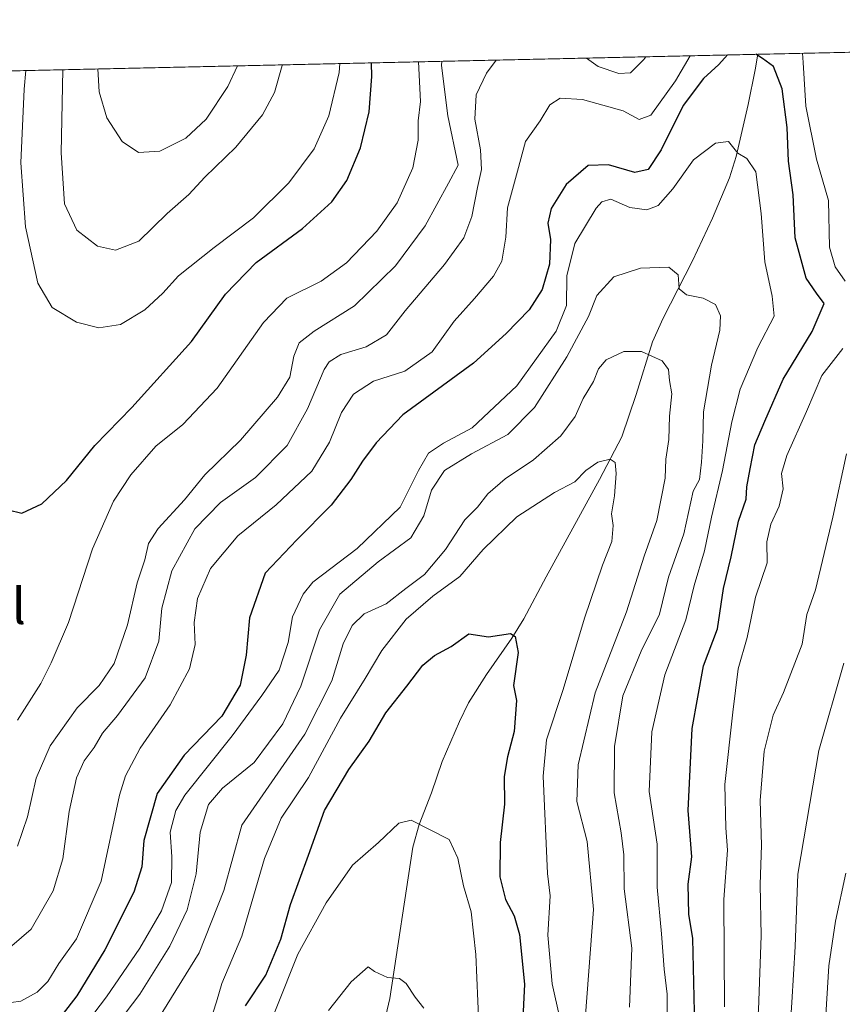
# Model space of a CAD drawing. Units: metres. Extents: x 651693 to 655153, y 4734726 to 4737115.
# Drawn here: x 654590 to 654773, y 4736896 to 4737115 of the extents above; entities that cross this region are included whole.
import ezdxf
from ezdxf.enums import TextEntityAlignment as Align

# ---------------------------------------------------------------- set-up
doc = ezdxf.new("R2010")
doc.units = ezdxf.units.M
doc.header["$MEASUREMENT"] = 0
for name, color, linetype, lineweight in [('Comarca CxS', 133, 'Continuous', 0), ('Comunidad Autónoma CxS', 142, 'Continuous', 0), ('Corriente natural lineal', 142, 'Continuous', 13), ('Curva de nivel maestra', 36, 'Continuous', 30), ('Curva de nivel normal', 36, 'Continuous', 0), ('Entidad de ámbito territorial CxS', 92, 'Continuous', 0), ('Matorral', 135, 'Continuous', 0), ('Matorral CxS', 135, 'Continuous', 0), ('Municipio CxS', 142, 'Continuous', 0), ('Provincia CxS', 1, 'Continuous', 0), ('Texto cartográfico', 19, 'Continuous', 0)]:
    doc.layers.add(name, color=color, linetype=linetype, lineweight=lineweight)
doc.styles.add('Arial', font='txt', dxfattribs={"height": 0.2})

# ---------------------------------------------------------------- blocks, each defined once
blk = doc.blocks.new('*U172')
at = {"layer": 'Curva de nivel normal', "color": 36, "linetype": 'Continuous', "lineweight": 0}
blk.add_polyline3d([(654605.24, 4736883.17, 665), (654616.51, 4736898.02, 665), (654623.2, 4736908.69, 665), (654627.01, 4736916.82, 665), (654629.04, 4736924.87, 665), (654629.96, 4736934.16, 665), (654631.82, 4736940.35, 665), (654634.96, 4736943.98, 665), (654642.01, 4736949.68, 665), (654648.37, 4736958.3, 665), (654652.43, 4736966.76, 665), (654656.6, 4736979.29, 665), (654661.09, 4736987.25, 665), (654669.66, 4736994.49, 665), (654676.93, 4736999.84, 665), (654679.82, 4737004.75, 665), (654681.55, 4737010.5, 665), (654684.49, 4737014.84, 665), (654690.49, 4737018.62, 665), (654698.58, 4737022.92, 665), (654704.57, 4737028.92, 665), (654711.78, 4737040.22, 665), (654716.56, 4737049.28, 665), (654718.46, 4737053.92, 665), (654722.23, 4737058.13, 665), (654728.18, 4737060.06, 665), (654734.53, 4737060.27, 665), (654736.56, 4737058.53, 665), (654736.79, 4737055.42, 665), (654738.43, 4737054.07, 665), (654742.17, 4737053.36, 665), (654744.89, 4737051.9, 665), (654746.06, 4737049.4, 665), (654745.85, 4737046.19, 665), (654744, 4737038.36, 665), (654742.26, 4737028, 665), (654742.1, 4737021.52, 665), (654741.8, 4737016.7, 665), (654741.38, 4737012.83, 665), (654739.9, 4737010.28, 665), (654737.85, 4737000.74, 665), (654734.42, 4736991.08, 665), (654732.4, 4736982.8, 665), (654728.36, 4736974.58, 665), (654724.27, 4736964.58, 665), (654722.38, 4736953.25, 665), (654722.31, 4736942.92, 665), (654723.9, 4736934.04, 665), (654724.45, 4736929.07, 665), (654724.57, 4736921.53, 665), (654726.27, 4736908.28, 665), (654725.72, 4736895.07, 665)], dxfattribs=at)
blk = doc.blocks.new('*U176')
at = {"layer": 'Curva de nivel normal', "color": 36, "linetype": 'Continuous', "lineweight": 0}
for points in [[(654777.28, 4736843.64, 690), (654772.64, 4736844.21, 690), (654768.09, 4736846.29, 690), (654764.48, 4736849.04, 690), (654762.45, 4736852.41, 690), (654760.46, 4736860.37, 690), (654759.32, 4736872.92, 690), (654759.71, 4736879.92, 690), (654761.43, 4736888.23, 690), (654761.98, 4736896.15, 690), (654762.68, 4736908.62, 690), (654763.29, 4736924.8, 690), (654767.98, 4736952.39, 690), (654773.54, 4736971.9, 690)], [(654683.86, 4737106.2, 690), (654683.77, 4737105.3, 690), (654685.22, 4737094.06, 690), (654687.54, 4737083, 690), (654685.34, 4737078.99, 690), (654680.17, 4737069.51, 690), (654673.5, 4737060.58, 690), (654664.35, 4737051.66, 690), (654655.35, 4737046, 690), (654652.06, 4737043.4, 690), (654650.87, 4737040.37, 690), (654649.94, 4737035.67, 690), (654647.2, 4737031.27, 690), (654638.91, 4737021.67, 690), (654630.96, 4737013.94, 690), (654626.47, 4737008.34, 690), (654620.57, 4737001.91, 690), (654618.4, 4736998.58, 690), (654617.59, 4736994.91, 690), (654615.88, 4736989.79, 690), (654613.72, 4736980.44, 690), (654610.79, 4736971.79, 690), (654607.41, 4736966.91, 690), (654602.52, 4736961.88, 690), (654596.48, 4736953.43, 690), (654593.32, 4736946.22, 690), (654591.41, 4736937.59, 690), (654589.16, 4736931, 690)]]:
    blk.add_polyline3d(points, dxfattribs=at)
blk = doc.blocks.new('*U177')
at = {"layer": 'Curva de nivel normal', "color": 36, "linetype": 'Continuous', "lineweight": 0}
for points in [[(654774.02, 4736925.03, 695), (654771.72, 4736914.3, 695), (654770.23, 4736904.35, 695), (654769.39, 4736890.88, 695), (654767.84, 4736878, 695), (654767.47, 4736870.24, 695), (654768.26, 4736862.05, 695), (654769.67, 4736856.88, 695), (654772.64, 4736854.08, 695), (654778.46, 4736852.17, 695)], [(654589.21, 4736959.18, 695), (654594.41, 4736967.32, 695), (654596.67, 4736971.94, 695), (654600.55, 4736980.97, 695), (654605.95, 4736997.38, 695), (654610.62, 4737008.03, 695), (654614.44, 4737013.9, 695), (654620.02, 4737020.3, 695), (654626.06, 4737025.12, 695), (654633.74, 4737033.22, 695), (654644.05, 4737047.94, 695), (654649.3, 4737053.33, 695), (654656.92, 4737057.11, 695), (654662.61, 4737061.22, 695), (654669.37, 4737068.32, 695), (654673.93, 4737074.63, 695), (654677.36, 4737082.42, 695), (654678.6, 4737088.57, 695), (654678.56, 4737092.9, 695), (654679.11, 4737097.23, 695), (654678.63, 4737106.09, 695)]]:
    blk.add_polyline3d(points, dxfattribs=at)
blk = doc.blocks.new('*U183')
at = {"layer": 'Curva de nivel normal', "color": 36, "linetype": 'Continuous', "lineweight": 0}
for points in [[(654774.14, 4737018.61, 685), (654771.06, 4737004.47, 685), (654767.26, 4736988.24, 685), (654765.28, 4736982.7, 685), (654764.28, 4736976.14, 685), (654760.11, 4736965.32, 685), (654757.82, 4736960.25, 685), (654755.76, 4736952.25, 685), (654754.85, 4736941.25, 685), (654755.18, 4736931.25, 685), (654754.92, 4736922.49, 685), (654755.14, 4736911.03, 685), (654754.51, 4736894.53, 685), (654753.04, 4736879.19, 685), (654753.3, 4736864.04, 685), (654754.83, 4736853.41, 685), (654756.92, 4736846.47, 685), (654759.67, 4736842.4, 685), (654764.69, 4736839.1, 685), (654773.87, 4736836.89, 685)], [(654716.15, 4737106.92, 685), (654718.72, 4737105.07, 685), (654723.35, 4737103.45, 685), (654725.92, 4737103.66, 685), (654728.9, 4737106.61, 685), (654729.36, 4737107.22, 685)], [(654587.92, 4736908.76, 685), (654592.25, 4736912.48, 685), (654597.15, 4736921.07, 685), (654599.32, 4736928.24, 685), (654600.72, 4736938.75, 685), (654602.34, 4736946.25, 685), (654604.08, 4736950.06, 685), (654606.3, 4736953.04, 685), (654608.13, 4736956.27, 685), (654611.52, 4736960.17, 685), (654617.65, 4736968.58, 685), (654620.7, 4736976.76, 685), (654621.36, 4736984.15, 685), (654623.65, 4736992.49, 685), (654628.72, 4737001.88, 685), (654634.5, 4737007.71, 685), (654642.29, 4737013.28, 685), (654649.34, 4737020.47, 685), (654653.88, 4737028.62, 685), (654657.62, 4737037.44, 685), (654658.74, 4737039.14, 685), (654661.35, 4737040.8, 685), (654666.96, 4737042.48, 685), (654671.5, 4737045.14, 685), (654675.68, 4737050.48, 685), (654684.46, 4737060.86, 685), (654688.8, 4737066.81, 685), (654690.58, 4737071.58, 685), (654691.84, 4737078.07, 685), (654692.72, 4737082.06, 685), (654692.46, 4737086.45, 685), (654691.21, 4737093.3, 685), (654691.53, 4737098.72, 685), (654693.82, 4737103.57, 685), (654695.98, 4737106.47, 685)]]:
    blk.add_polyline3d(points, dxfattribs=at)
blk = doc.blocks.new('*U185')
at = {"layer": 'Curva de nivel normal', "color": 36, "linetype": 'Continuous', "lineweight": 0}
for points in [[(654764.33, 4737107.99, 680), (654764.46, 4737105.9, 680), (654765.1, 4737096.18, 680), (654767.48, 4737084.36, 680), (654770.16, 4737075.17, 680), (654770.38, 4737064.72, 680), (654771.64, 4737060.34, 680), (654773.88, 4737057.16, 680)], [(654773.34, 4737042.13, 680), (654768.62, 4737036.11, 680), (654765.19, 4737028.03, 680), (654760.8, 4737018.26, 680), (654759.63, 4737014.18, 680), (654760.02, 4737010.82, 680), (654759.16, 4737006.91, 680), (654757.29, 4737002.92, 680), (654756.38, 4736998.96, 680), (654756.42, 4736994.26, 680), (654753.82, 4736986.58, 680), (654751.95, 4736977.58, 680), (654750.01, 4736970.58, 680), (654748.82, 4736960.92, 680), (654747, 4736944.8, 680), (654747.2, 4736935.11, 680), (654747.62, 4736930.14, 680), (654746.77, 4736919.15, 680), (654746.89, 4736895.19, 680)], [(654585.59, 4736895.86, 680), (654589.92, 4736896.44, 680), (654593.58, 4736898.42, 680), (654595.96, 4736900.86, 680), (654598.43, 4736904.84, 680), (654602.38, 4736910.32, 680), (654607.85, 4736923.22, 680), (654611.98, 4736942.38, 680), (654613.29, 4736946.75, 680), (654616.58, 4736952.94, 680), (654623.28, 4736962.6, 680), (654627.57, 4736970.59, 680), (654628.81, 4736976.07, 680), (654628.6, 4736980.96, 680), (654629.35, 4736986.31, 680), (654632.28, 4736993.02, 680), (654638.36, 4737000.27, 680), (654646.88, 4737007.2, 680), (654654.88, 4737014.7, 680), (654658.78, 4737021.21, 680), (654661.46, 4737027.82, 680), (654664.18, 4737031.88, 680), (654668.58, 4737034.78, 680), (654675.58, 4737037.02, 680), (654681.71, 4737041.33, 680), (654686.64, 4737048.2, 680), (654691.14, 4737053.24, 680), (654695.41, 4737058.24, 680), (654697.23, 4737061.58, 680), (654698.15, 4737066.92, 680), (654698.53, 4737073.49, 680), (654700.72, 4737081.7, 680), (654702.5, 4737088.34, 680), (654705.8, 4737092.89, 680), (654707.97, 4737096.49, 680), (654710.24, 4737098, 680), (654715.25, 4737097.65, 680), (654724.29, 4737095.17, 680), (654727.89, 4737093.23, 680), (654730.46, 4737094.15, 680), (654735.98, 4737101.88, 680), (654739.27, 4737107.44, 680)]]:
    blk.add_polyline3d(points, dxfattribs=at)
blk = doc.blocks.new('*U186')
at = {"layer": 'Curva de nivel normal', "color": 36, "linetype": 'Continuous', "lineweight": 0}
blk.add_polyline3d([(654607.12, 4737104.5, 715), (654607.39, 4737099.37, 715), (654609.14, 4737093.56, 715), (654612.54, 4737088.28, 715), (654616.16, 4737085.83, 715), (654620.95, 4737086.15, 715), (654626.74, 4737089.02, 715), (654631.26, 4737093.32, 715), (654636.15, 4737100.59, 715), (654638.26, 4737105.19, 715)], dxfattribs=at)
blk = doc.blocks.new('*U187')
at = {"layer": 'Curva de nivel normal', "color": 36, "linetype": 'Continuous', "lineweight": 0}
blk.add_polyline3d([(654632.02, 4736891.48, 655), (654633.56, 4736896.27, 655), (654634.78, 4736900.39, 655), (654639.24, 4736910.96, 655), (654644.26, 4736928.25, 655), (654648, 4736937.28, 655), (654654.1, 4736946.37, 655), (654661.26, 4736959.61, 655), (654666.75, 4736968.47, 655), (654670.46, 4736974.7, 655), (654675.88, 4736981.7, 655), (654681.83, 4736986.8, 655), (654687.88, 4736991.24, 655), (654693.1, 4736997.24, 655), (654700.62, 4737004.54, 655), (654708.98, 4737009.95, 655), (654713.57, 4737012.32, 655), (654716, 4737014.9, 655), (654718.65, 4737016.72, 655), (654721.45, 4737017.37, 655), (654722.5, 4737016.69, 655), (654722.74, 4737014.24, 655), (654722.37, 4737009.24, 655), (654721.69, 4737005.24, 655), (654722.11, 4737002.6, 655), (654721.76, 4736999.03, 655), (654719.71, 4736993.72, 655), (654715.71, 4736981.94, 655), (654710.9, 4736966.03, 655), (654707.19, 4736954.73, 655), (654706.44, 4736946.62, 655), (654707.41, 4736924.92, 655), (654708.01, 4736919.92, 655), (654707.51, 4736911.18, 655), (654708.48, 4736900.27, 655), (654710.22, 4736892.67, 655)], dxfattribs=at)
blk = doc.blocks.new('*U192')
at = {"layer": 'Curva de nivel normal', "color": 36, "linetype": 'Continuous', "lineweight": 0}
blk.add_polyline3d([(654602.4, 4736888.72, 670), (654609.08, 4736897.42, 670), (654616.5, 4736908.25, 670), (654621.31, 4736916.59, 670), (654623.57, 4736922.9, 670), (654623.65, 4736928.65, 670), (654623.24, 4736934.16, 670), (654624.54, 4736939, 670), (654626.54, 4736942.4, 670), (654637.11, 4736955.64, 670), (654643.69, 4736964.64, 670), (654647.58, 4736970.33, 670), (654649.58, 4736976.52, 670), (654650.58, 4736982.21, 670), (654652.95, 4736987.29, 670), (654655.1, 4736989.94, 670), (654665, 4736997.46, 670), (654674.6, 4737006.66, 670), (654678.68, 4737014.87, 670), (654680.87, 4737018.74, 670), (654684.22, 4737020.95, 670), (654690.66, 4737024.4, 670), (654700.56, 4737033.79, 670), (654709.38, 4737045.94, 670), (654711.68, 4737051.7, 670), (654711.78, 4737058.33, 670), (654713.52, 4737065.52, 670), (654718.31, 4737073.45, 670), (654719.53, 4737074.86, 670), (654721.57, 4737075.43, 670), (654725.77, 4737073.6, 670), (654729.57, 4737073.06, 670), (654732.1, 4737074.05, 670), (654735.39, 4737077.72, 670), (654740.02, 4737084.24, 670), (654744.89, 4737087.94, 670), (654747.81, 4737088.29, 670), (654749.9, 4737085.69, 670), (654751.92, 4737084.51, 670), (654753.89, 4737081.53, 670), (654755.14, 4737072.2, 670), (654755.9, 4737061.48, 670), (654757.54, 4737053.77, 670), (654758.02, 4737049.34, 670), (654754.33, 4737042.3, 670), (654750.39, 4737033.02, 670), (654748.55, 4737025.75, 670), (654746.46, 4737014.91, 670), (654744.01, 4737004.45, 670), (654742.44, 4736996.91, 670), (654740.16, 4736989.24, 670), (654738.32, 4736981.58, 670), (654733.63, 4736969.24, 670), (654730.71, 4736956.58, 670), (654730.15, 4736943.25, 670), (654731.93, 4736931.5, 670), (654731.88, 4736921.9, 670), (654732.85, 4736911.5, 670), (654733.43, 4736903.59, 670), (654734.12, 4736897.99, 670), (654734.08, 4736889.88, 670)], dxfattribs=at)
blk = doc.blocks.new('*U195')
at = {"layer": 'Curva de nivel normal', "color": 36, "linetype": 'Continuous', "lineweight": 0}
blk.add_polyline3d([(654612.53, 4736879.51, 660), (654629.7, 4736907.25, 660), (654635.24, 4736921.17, 660), (654639.23, 4736935.72, 660), (654653.26, 4736956.03, 660), (654659.32, 4736967.91, 660), (654661.88, 4736976.17, 660), (654663.88, 4736980.31, 660), (654666.54, 4736982.85, 660), (654671.42, 4736985.12, 660), (654675.82, 4736988.56, 660), (654680.03, 4736991.66, 660), (654684.68, 4736997.26, 660), (654689, 4737003.83, 660), (654691.82, 4737006.71, 660), (654694.16, 4737009.67, 660), (654698, 4737013.04, 660), (654704.32, 4737017.24, 660), (654710.38, 4737022.58, 660), (654713.64, 4737026.91, 660), (654715.36, 4737030.91, 660), (654717.68, 4737034.72, 660), (654718.84, 4737037.58, 660), (654720.52, 4737039.56, 660), (654724.47, 4737041.4, 660), (654728.38, 4737041.44, 660), (654733.01, 4737039.37, 660), (654734.44, 4737037.4, 660), (654734.66, 4737034.96, 660), (654735.16, 4737031.99, 660), (654734.66, 4737026.99, 660), (654734.48, 4737021.81, 660), (654733.81, 4737017.38, 660), (654733.68, 4737013.19, 660), (654731.81, 4737003.7, 660), (654729.03, 4736995.72, 660), (654725.08, 4736983.34, 660), (654718.07, 4736965.22, 660), (654714.27, 4736949.17, 660), (654713.98, 4736941, 660), (654716.3, 4736932.05, 660), (654717.68, 4736916.92, 660), (654715.94, 4736893.33, 660)], dxfattribs=at)
blk = doc.blocks.new('*U199')
at = {"layer": 'Curva de nivel normal', "color": 36, "linetype": 'Continuous', "lineweight": 0}
blk.add_polyline3d([(654591.04, 4737104.14, 705), (654590.67, 4737099.98, 705), (654589.9, 4737083.55, 705), (654590.94, 4737069.24, 705), (654593.75, 4737056.66, 705), (654596.93, 4737051.24, 705), (654602.34, 4737048, 705), (654607.35, 4737046.68, 705), (654612.16, 4737047.43, 705), (654617.58, 4737050.72, 705), (654621.58, 4737054.45, 705), (654625.11, 4737058.32, 705), (654633.03, 4737064.68, 705), (654641.82, 4737071.24, 705), (654649.76, 4737079.05, 705), (654655.41, 4737086.64, 705), (654658.64, 4737094.04, 705), (654660.97, 4737103.67, 705), (654661.14, 4737105.7, 705)], dxfattribs=at)
blk = doc.blocks.new('*U203')
at = {"layer": 'Curva de nivel normal', "color": 36, "linetype": 'Continuous', "lineweight": 0}
blk.add_polyline3d([(654599.27, 4737104.32, 710), (654598.94, 4737085.81, 710), (654599.69, 4737074.41, 710), (654602.4, 4737068.54, 710), (654607.06, 4737064.92, 710), (654611.04, 4737064.03, 710), (654616.26, 4737066.04, 710), (654622.61, 4737072.2, 710), (654627.42, 4737076.51, 710), (654630.96, 4737080.37, 710), (654637.89, 4737087.03, 710), (654643.88, 4737094.23, 710), (654646.56, 4737099.23, 710), (654648.22, 4737105.23, 710), (654648.25, 4737105.41, 710)], dxfattribs=at)
blk = doc.blocks.new('*U208')
at = {"layer": 'Curva de nivel maestra', "color": 36, "linetype": 'Continuous', "lineweight": 30}
blk.add_polyline3d([(654640.08, 4736895.41, 650), (654644.58, 4736902.21, 650), (654647.95, 4736910.25, 650), (654650.09, 4736918.02, 650), (654654.08, 4736929, 650), (654657.66, 4736939.02, 650), (654663.11, 4736948.13, 650), (654667.68, 4736954.43, 650), (654671.36, 4736960.8, 650), (654676.05, 4736966.75, 650), (654679.65, 4736971.4, 650), (654682.24, 4736973.61, 650), (654685.91, 4736975.63, 650), (654689.91, 4736978.41, 650), (654694.24, 4736977.77, 650), (654699.19, 4736978.53, 650), (654700.22, 4736977.8, 650), (654700.88, 4736974.24, 650), (654699.87, 4736966.87, 650), (654700.49, 4736963.55, 650), (654700.01, 4736956.61, 650), (654698.48, 4736950.95, 650), (654697.76, 4736946.59, 650), (654697.82, 4736940.37, 650), (654696.86, 4736931.82, 650), (654696.8, 4736924.15, 650), (654698.04, 4736919.09, 650), (654699.97, 4736915.47, 650), (654701.18, 4736911.31, 650), (654702.32, 4736900.24, 650), (654701.59, 4736885.12, 650)], dxfattribs=at)
blk = doc.blocks.new('*U214')
at = {"layer": 'Curva de nivel maestra', "color": 36, "linetype": 'Continuous', "lineweight": 30}
for points in [[(654740.27, 4736894.06, 675), (654739.87, 4736910.39, 675), (654739, 4736915.89, 675), (654738.8, 4736922.58, 675), (654739.66, 4736928.68, 675), (654738.8, 4736939.01, 675), (654739.68, 4736957.26, 675), (654742.21, 4736971.27, 675), (654745.33, 4736979.5, 675), (654746.68, 4736988.56, 675), (654748.45, 4736995.57, 675), (654750.08, 4737003.57, 675), (654751.78, 4737008.49, 675), (654751.91, 4737011.24, 675), (654752.66, 4737015.24, 675), (654753.68, 4737020.58, 675), (654755.96, 4737025.91, 675), (654760.02, 4737035.24, 675), (654766.48, 4737045.91, 675), (654769.14, 4737052.14, 675), (654767.44, 4737054.42, 675), (654765.18, 4737057.83, 675), (654762.73, 4737066.83, 675), (654762.26, 4737076.41, 675), (654761.24, 4737083.92, 675), (654760.9, 4737091.41, 675), (654759.79, 4737100.05, 675), (654757.84, 4737105.02, 675), (654755.38, 4737106.84, 675), (654753.9, 4737107.76, 675)], [(654747.59, 4737107.62, 675), (654745.65, 4737105.48, 675), (654742.24, 4737102.4, 675), (654737.71, 4737096.33, 675), (654732.79, 4737086.47, 675), (654729.93, 4737082.05, 675), (654726.9, 4737081.36, 675), (654721.08, 4737083.08, 675), (654716.5, 4737082.92, 675), (654711.63, 4737078.68, 675), (654708.22, 4737073.32, 675), (654707.48, 4737070.09, 675), (654708.08, 4737066.46, 675), (654707.91, 4737060.91, 675), (654706.25, 4737055.26, 675), (654703.32, 4737050.7, 675), (654698.24, 4737045.46, 675), (654690.91, 4737038.8, 675), (654675.16, 4737027.28, 675), (654669.22, 4737021.02, 675), (654666.16, 4737016.94, 675), (654663.58, 4737012.84, 675), (654659.15, 4737007.17, 675), (654651.49, 4736999.38, 675), (654644.44, 4736991.99, 675), (654640.96, 4736981.99, 675), (654640.24, 4736973.69, 675), (654638.86, 4736966.95, 675), (654634.75, 4736960.05, 675), (654626.41, 4736951.34, 675), (654620.35, 4736942.79, 675), (654617.38, 4736932.26, 675), (654616.94, 4736926.39, 675), (654615.18, 4736920.79, 675), (654608.68, 4736907.92, 675), (654602.42, 4736897.64, 675), (654597.89, 4736891.77, 675)]]:
    blk.add_polyline3d(points, dxfattribs=at)
blk = doc.blocks.new('*U215')
at = {"layer": 'Curva de nivel maestra', "color": 36, "linetype": 'Continuous', "lineweight": 30}
blk.add_polyline3d([(654587.14, 4737006.13, 700), (654590.12, 4737005.34, 700), (654594.64, 4737007.4, 700), (654600.11, 4737012.63, 700), (654606.46, 4737020.42, 700), (654614.68, 4737028.92, 700), (654628.03, 4737043.63, 700), (654635.59, 4737054.26, 700), (654642.43, 4737061.32, 700), (654652.8, 4737068.92, 700), (654659.35, 4737074.84, 700), (654662.67, 4737079.62, 700), (654665.73, 4737086.9, 700), (654667.66, 4737094.9, 700), (654668.22, 4737102.83, 700), (654668.15, 4737105.85, 700)], dxfattribs=at)

msp = doc.modelspace()

# ---------------------------------------------------------------- linework, layer by layer
at = {"layer": 'Comarca CxS', "color": 133, "linetype": 'Continuous', "lineweight": 0}
msp.add_polyline3d([(655153.46, 4734802.21, 612.7), (651743.36, 4734726.38, 683.77), (651692.51, 4737039.67, 799.22), (654924.95, 4737111.57, 713.16), (655101.41, 4737115.49, 629.78), (655110.74, 4736700.83, 630.1), (655153.46, 4734802.21, 612.7)], close=True, dxfattribs=at)
msp.add_polyline3d([(655153.46, 4734802.21, 612.7), (651743.36, 4734726.38, 683.77), (651692.51, 4737039.67, 799.22), (654924.95, 4737111.57, 713.16), (655101.41, 4737115.49, 629.78), (655110.74, 4736700.83, 630.1), (655153.46, 4734802.21, 612.7)], close=True, dxfattribs=at)
at = {"layer": 'Comunidad Autónoma CxS', "color": 142, "linetype": 'Continuous', "lineweight": 0}
msp.add_polyline3d([(655153.46, 4734802.21, 612.7), (651743.36, 4734726.38, 683.77), (651692.51, 4737039.67, 799.22), (654924.95, 4737111.57, 713.16), (655101.41, 4737115.49, 629.78), (655110.74, 4736700.83, 630.1), (655153.46, 4734802.21, 612.7)], close=True, dxfattribs=at)
msp.add_polyline3d([(655153.46, 4734802.21, 612.7), (651743.36, 4734726.38, 683.77), (651692.51, 4737039.67, 799.22), (654924.95, 4737111.57, 713.16), (655101.41, 4737115.49, 629.78), (655110.74, 4736700.83, 630.1), (655153.46, 4734802.21, 612.7)], close=True, dxfattribs=at)
at = {"layer": 'Corriente natural lineal', "color": 142, "linetype": 'Continuous', "lineweight": 13}
for points in [[(654754.37, 4737107.77, 674.98), (654753.74, 4737104.27, 673.97), (654752.17, 4737096.55, 672.12), (654749.53, 4737084.94, 669.62), (654748.05, 4737080.21, 668.67), (654744.25, 4737071.21, 666.88), (654739.75, 4737061.65, 665.68), (654733.21, 4737048.89, 662.47), (654730.87, 4737043.57, 660.87), (654727.2, 4737031.81, 658.12), (654724.01, 4737022.42, 656.6), (654719.06, 4737012.83, 654.36), (654707.11, 4736991.11, 651.75), (654702.16, 4736981.76, 650.38), (654699.45, 4736977.49, 650.07), (654693.79, 4736969.35, 648.78), (654689.83, 4736963.04, 648.19), (654687.81, 4736958.86, 648.01), (654683.91, 4736949.9, 646.96), (654681.52, 4736942.9, 646.6), (654678.84, 4736935.86, 644.88), (654677.4, 4736930.84, 643.81), (654672.25, 4736897.06, 639.24), (654669.46, 4736884.99, 637.25)], [(654754.37, 4737107.77, 674.98), (654754.37, 4737107.77, 674.98)]]:
    msp.add_polyline3d(points, dxfattribs=at)
at = {"layer": 'Curva de nivel normal', "color": 36, "linetype": 'Continuous', "lineweight": 0}
for points in [[(654642.09, 4736882.68, 645), (654651.77, 4736906.92, 645), (654658.09, 4736918.38, 645), (654663.91, 4736926.79, 645), (654669.73, 4736931.85, 645), (654674.3, 4736936.14, 645), (654677.01, 4736936.86, 645), (654685.49, 4736932.49, 645), (654687.41, 4736928.37, 645), (654688.73, 4736922.15, 645), (654690.39, 4736916.4, 645), (654691.48, 4736906.85, 645), (654692.11, 4736891.25, 645)], [(654679.84, 4736894.86, 640), (654677.92, 4736897.31, 640), (654675.87, 4736900.39, 640), (654674.38, 4736901.53, 640), (654671.77, 4736901.74, 640), (654668.84, 4736903.03, 640), (654667.4, 4736904.09, 640), (654663.6, 4736900.75, 640), (654658.54, 4736894.37, 640)]]:
    msp.add_polyline3d(points, dxfattribs=at)
at = {"layer": 'Entidad de ámbito territorial CxS', "color": 92, "linetype": 'Continuous', "lineweight": 0}
msp.add_polyline3d([(653167.7, 4737072.48, 774.4), (654924.95, 4737111.57, 713.16)], dxfattribs=at)
msp.add_polyline3d([(653167.7, 4737072.48, 774.4), (654924.95, 4737111.57, 713.16)], dxfattribs=at)
at = {"layer": 'Matorral', "color": 135, "linetype": 'Continuous', "lineweight": 0}
msp.add_polyline3d([(653967.36, 4737090.27, 653.76), (653982.79, 4737090.61, 655.28), (653984.33, 4737090.64, 655.44), (653985.87, 4737090.68, 655.61), (654251.61, 4737096.59, 658.95), (654503.55, 4737102.19, 663.94), (654754.37, 4737107.77, 674.98), (654800.52, 4737108.8, 699.69)], dxfattribs=at)
at = {"layer": 'Matorral CxS', "color": 135, "linetype": 'Continuous', "lineweight": 0}
msp.add_polyline3d([(653967.36, 4737090.27, 653.76), (654800.52, 4737108.8, 699.69)], dxfattribs=at)
at = {"layer": 'Municipio CxS', "color": 142, "linetype": 'Continuous', "lineweight": 0}
msp.add_polyline3d([(651692.51, 4737039.67, 799.22), (654924.95, 4737111.57, 713.16)], dxfattribs=at)
msp.add_polyline3d([(651692.51, 4737039.67, 799.22), (654924.95, 4737111.57, 713.16)], dxfattribs=at)
at = {"layer": 'Provincia CxS', "color": 1, "linetype": 'Continuous', "lineweight": 0}
msp.add_polyline3d([(655153.46, 4734802.21, 612.7), (651743.36, 4734726.38, 683.77), (651692.51, 4737039.67, 799.22), (655101.41, 4737115.49, 629.78), (655153.46, 4734802.21, 612.7)], close=True, dxfattribs=at)
msp.add_polyline3d([(655153.46, 4734802.21, 612.7), (651743.36, 4734726.38, 683.77), (651692.51, 4737039.67, 799.22), (655101.41, 4737115.49, 629.78), (655153.46, 4734802.21, 612.7)], close=True, dxfattribs=at)

# ---------------------------------------------------------------- block references
at = {"layer": 'Curva de nivel maestra', "color": 36, "linetype": 'Continuous', "lineweight": 30}
for name in ['*U208', '*U215', '*U214']:
    msp.add_blockref(name, (0, 0), dxfattribs=at)
at = {"layer": 'Curva de nivel normal', "color": 36, "linetype": 'Continuous', "lineweight": 0}
for name in ['*U187', '*U195', '*U186', '*U203', '*U177', '*U183', '*U185', '*U192', '*U199', '*U176', '*U172']:
    msp.add_blockref(name, (0, 0), dxfattribs=at)

# ---------------------------------------------------------------- texts
at = {"layer": 'Texto cartográfico', "color": 19, "linetype": 'Continuous', "lineweight": 0, "style": 'Arial'}
msp.add_text('Hoya de San Miguel', height=8, dxfattribs=at).set_placement((654541.23, 4736984.62), align=Align.MIDDLE_CENTER)

doc.saveas('drawing.dxf')
